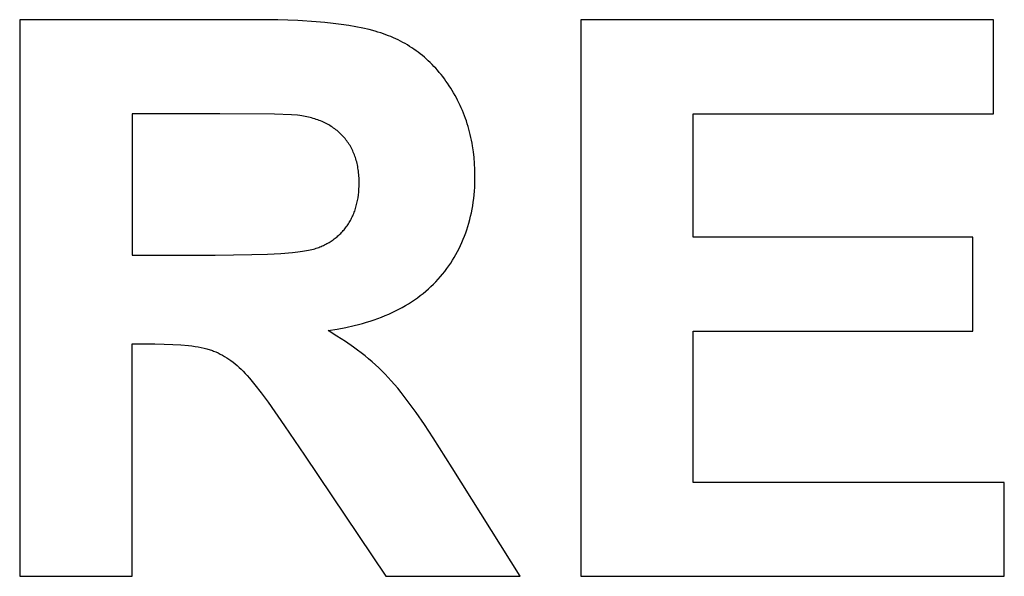
# Model space of a CAD drawing. Units: millimetres. Extents: x -36 to 4348, y 4397 to 8043.
# Drawn here: x 3786 to 4007, y 7491 to 7616 of the extents above; entities that cross this region are included whole.
import ezdxf

# ---------------------------------------------------------------- set-up
doc = ezdxf.new("R2010")
doc.units = ezdxf.units.MM
doc.layers.add('DWG', color=7, linetype='Continuous', true_color=0x000000)

msp = doc.modelspace()

# ---------------------------------------------------------------- linework, layer by layer
at = {"layer": 'DWG', "color": 2, "true_color": 0xffff00}
for p, q in [((3839.45, 7616.33, 843.12), (3786.32, 7616.33, 843.12)), ((3786.32, 7616.33, 843.12), (3786.32, 7491.33, 843.12)), ((3844.28, 7616.28, 843.12), (3839.45, 7616.33, 843.12)), ((3848.78, 7616.12, 843.12), (3844.28, 7616.28, 843.12)), ((3852.93, 7615.85, 843.12), (3848.78, 7616.12, 843.12)), ((3854.88, 7615.68, 843.12), (3852.93, 7615.85, 843.12)), ((3856.74, 7615.49, 843.12), (3854.88, 7615.68, 843.12)), ((3858.52, 7615.26, 843.12), (3856.74, 7615.49, 843.12)), ((3860.21, 7615.01, 843.12), (3858.52, 7615.26, 843.12)), ((3861.82, 7614.74, 843.12), (3860.21, 7615.01, 843.12)), ((3863.34, 7614.43, 843.12), (3861.82, 7614.74, 843.12)), ((4005.03, 7616.33, 843.12), (3912.35, 7616.33, 843.12)), ((3912.35, 7616.33, 843.12), (3912.35, 7491.33, 843.12)), ((4005.03, 7595.18, 843.12), (4005.03, 7616.33, 843.12)), ((3864.77, 7614.1, 843.12), (3863.34, 7614.43, 843.12)), ((3866.12, 7613.75, 843.12), (3864.77, 7614.1, 843.12)), ((3866.76, 7613.56, 843.12), (3866.12, 7613.75, 843.12)), ((3867.39, 7613.37, 843.12), (3866.76, 7613.56, 843.12)), ((3867.99, 7613.17, 843.12), (3867.39, 7613.37, 843.12)), ((3868.56, 7612.96, 843.12), (3867.99, 7613.17, 843.12)), ((3869.13, 7612.74, 843.12), (3868.56, 7612.96, 843.12)), ((3869.68, 7612.52, 843.12), (3869.13, 7612.74, 843.12)), ((3870.23, 7612.28, 843.12), (3869.68, 7612.52, 843.12)), ((3870.78, 7612.04, 843.12), (3870.23, 7612.28, 843.12)), ((3871.31, 7611.78, 843.12), (3870.78, 7612.04, 843.12)), ((3871.84, 7611.51, 843.12), (3871.31, 7611.78, 843.12)), ((3872.36, 7611.24, 843.12), (3871.84, 7611.51, 843.12)), ((3872.88, 7610.95, 843.12), (3872.36, 7611.24, 843.12)), ((3873.39, 7610.65, 843.12), (3872.88, 7610.95, 843.12)), ((3873.89, 7610.34, 843.12), (3873.39, 7610.65, 843.12)), ((3874.38, 7610.03, 843.12), (3873.89, 7610.34, 843.12)), ((3874.86, 7609.7, 843.12), (3874.38, 7610.03, 843.12)), ((3875.34, 7609.36, 843.12), (3874.86, 7609.7, 843.12)), ((3875.82, 7609.01, 843.12), (3875.34, 7609.36, 843.12)), ((3876.28, 7608.65, 843.12), (3875.82, 7609.01, 843.12)), ((3876.74, 7608.28, 843.12), (3876.28, 7608.65, 843.12)), ((3877.19, 7607.9, 843.12), (3876.74, 7608.28, 843.12)), ((3877.63, 7607.51, 843.12), (3877.19, 7607.9, 843.12)), ((3878.07, 7607.11, 843.12), (3877.63, 7607.51, 843.12)), ((3878.5, 7606.7, 843.12), (3878.07, 7607.11, 843.12)), ((3878.92, 7606.28, 843.12), (3878.5, 7606.7, 843.12)), ((3879.34, 7605.85, 843.12), (3878.92, 7606.28, 843.12)), ((3879.75, 7605.41, 843.12), (3879.34, 7605.85, 843.12)), ((3880.15, 7604.96, 843.12), (3879.75, 7605.41, 843.12)), ((3880.54, 7604.5, 843.12), (3880.15, 7604.96, 843.12)), ((3880.93, 7604.03, 843.12), (3880.54, 7604.5, 843.12)), ((3881.31, 7603.54, 843.12), (3880.93, 7604.03, 843.12)), ((3881.68, 7603.05, 843.12), (3881.31, 7603.54, 843.12)), ((3882.05, 7602.55, 843.12), (3881.68, 7603.05, 843.12)), ((3882.41, 7602.04, 843.12), (3882.05, 7602.55, 843.12)), ((3882.76, 7601.51, 843.12), (3882.41, 7602.04, 843.12)), ((3883.1, 7600.98, 843.12), (3882.76, 7601.51, 843.12)), ((3883.44, 7600.44, 843.12), (3883.1, 7600.98, 843.12)), ((3883.76, 7599.89, 843.12), (3883.44, 7600.44, 843.12)), ((3884.08, 7599.34, 843.12), (3883.76, 7599.89, 843.12)), ((3884.38, 7598.79, 843.12), (3884.08, 7599.34, 843.12)), ((3884.67, 7598.23, 843.12), (3884.38, 7598.79, 843.12)), ((3884.96, 7597.66, 843.12), (3884.67, 7598.23, 843.12)), ((3885.23, 7597.09, 843.12), (3884.96, 7597.66, 843.12)), ((3885.49, 7596.52, 843.12), (3885.23, 7597.09, 843.12)), ((3831.26, 7595.18, 843.12), (3811.56, 7595.18, 843.12)), ((3811.56, 7595.18, 843.12), (3811.56, 7563.46, 843.12)), ((3843.54, 7595.08, 843.12), (3831.26, 7595.18, 843.12)), ((3847.38, 7594.94, 843.12), (3843.54, 7595.08, 843.12)), ((3848.72, 7594.86, 843.12), (3847.38, 7594.94, 843.12)), ((3849.25, 7594.81, 843.12), (3848.72, 7594.86, 843.12)), ((3849.68, 7594.76, 843.12), (3849.25, 7594.81, 843.12)), ((3850.43, 7594.62, 843.12), (3849.68, 7594.76, 843.12)), ((3850.8, 7594.54, 843.12), (3850.43, 7594.62, 843.12)), ((3885.74, 7595.94, 843.12), (3885.49, 7596.52, 843.12)), ((3885.98, 7595.36, 843.12), (3885.74, 7595.94, 843.12)), ((3886.21, 7594.77, 843.12), (3885.98, 7595.36, 843.12)), ((3886.43, 7594.17, 843.12), (3886.21, 7594.77, 843.12)), ((3937.59, 7567.47, 843.12), (3937.59, 7595.18, 843.12)), ((3937.59, 7595.18, 843.12), (4005.03, 7595.18, 843.12)), ((3851.17, 7594.46, 843.12), (3850.8, 7594.54, 843.12)), ((3851.53, 7594.37, 843.12), (3851.17, 7594.46, 843.12)), ((3851.88, 7594.27, 843.12), (3851.53, 7594.37, 843.12)), ((3852.23, 7594.17, 843.12), (3851.88, 7594.27, 843.12)), ((3852.57, 7594.07, 843.12), (3852.23, 7594.17, 843.12)), ((3852.91, 7593.95, 843.12), (3852.57, 7594.07, 843.12)), ((3853.24, 7593.84, 843.12), (3852.91, 7593.95, 843.12)), ((3853.57, 7593.71, 843.12), (3853.24, 7593.84, 843.12)), ((3853.89, 7593.59, 843.12), (3853.57, 7593.71, 843.12)), ((3854.21, 7593.45, 843.12), (3853.89, 7593.59, 843.12)), ((3854.52, 7593.31, 843.12), (3854.21, 7593.45, 843.12)), ((3854.82, 7593.17, 843.12), (3854.52, 7593.31, 843.12)), ((3855.12, 7593.02, 843.12), (3854.82, 7593.17, 843.12)), ((3855.42, 7592.86, 843.12), (3855.12, 7593.02, 843.12)), ((3855.71, 7592.7, 843.12), (3855.42, 7592.86, 843.12)), ((3855.99, 7592.53, 843.12), (3855.71, 7592.7, 843.12)), ((3856.27, 7592.36, 843.12), (3855.99, 7592.53, 843.12)), ((3886.63, 7593.58, 843.12), (3886.43, 7594.17, 843.12)), ((3886.83, 7592.97, 843.12), (3886.63, 7593.58, 843.12)), ((3887.02, 7592.36, 843.12), (3886.83, 7592.97, 843.12)), ((3856.54, 7592.18, 843.12), (3856.27, 7592.36, 843.12)), ((3856.81, 7592, 843.12), (3856.54, 7592.18, 843.12)), ((3857.07, 7591.81, 843.12), (3856.81, 7592, 843.12)), ((3857.33, 7591.61, 843.12), (3857.07, 7591.81, 843.12)), ((3857.58, 7591.41, 843.12), (3857.33, 7591.61, 843.12)), ((3857.82, 7591.21, 843.12), (3857.58, 7591.41, 843.12)), ((3858.06, 7591, 843.12), (3857.82, 7591.21, 843.12)), ((3858.3, 7590.78, 843.12), (3858.06, 7591, 843.12)), ((3858.53, 7590.56, 843.12), (3858.3, 7590.78, 843.12)), ((3858.75, 7590.33, 843.12), (3858.53, 7590.56, 843.12)), ((3858.97, 7590.09, 843.12), (3858.75, 7590.33, 843.12)), ((3887.19, 7591.75, 843.12), (3887.02, 7592.36, 843.12)), ((3887.36, 7591.13, 843.12), (3887.19, 7591.75, 843.12)), ((3887.51, 7590.51, 843.12), (3887.36, 7591.13, 843.12)), ((3887.66, 7589.88, 843.12), (3887.51, 7590.51, 843.12)), ((3859.18, 7589.85, 843.12), (3858.97, 7590.09, 843.12)), ((3859.39, 7589.61, 843.12), (3859.18, 7589.85, 843.12)), ((3859.59, 7589.36, 843.12), (3859.39, 7589.61, 843.12)), ((3859.79, 7589.1, 843.12), (3859.59, 7589.36, 843.12)), ((3859.97, 7588.85, 843.12), (3859.79, 7589.1, 843.12)), ((3860.15, 7588.58, 843.12), (3859.97, 7588.85, 843.12)), ((3860.33, 7588.31, 843.12), (3860.15, 7588.58, 843.12)), ((3860.5, 7588.04, 843.12), (3860.33, 7588.31, 843.12)), ((3860.66, 7587.76, 843.12), (3860.5, 7588.04, 843.12)), ((3887.79, 7589.25, 843.12), (3887.66, 7589.88, 843.12)), ((3887.91, 7588.61, 843.12), (3887.79, 7589.25, 843.12)), ((3888.03, 7587.97, 843.12), (3887.91, 7588.61, 843.12)), ((3860.81, 7587.48, 843.12), (3860.66, 7587.76, 843.12)), ((3860.96, 7587.19, 843.12), (3860.81, 7587.48, 843.12)), ((3861.1, 7586.9, 843.12), (3860.96, 7587.19, 843.12)), ((3861.24, 7586.6, 843.12), (3861.1, 7586.9, 843.12)), ((3861.37, 7586.3, 843.12), (3861.24, 7586.6, 843.12)), ((3861.49, 7585.99, 843.12), (3861.37, 7586.3, 843.12)), ((3861.6, 7585.68, 843.12), (3861.49, 7585.99, 843.12)), ((3888.22, 7586.67, 843.12), (3888.03, 7587.97, 843.12)), ((3888.37, 7585.35, 843.12), (3888.22, 7586.67, 843.12)), ((3861.71, 7585.37, 843.12), (3861.6, 7585.68, 843.12)), ((3861.81, 7585.05, 843.12), (3861.71, 7585.37, 843.12)), ((3861.91, 7584.72, 843.12), (3861.81, 7585.05, 843.12)), ((3862, 7584.39, 843.12), (3861.91, 7584.72, 843.12)), ((3862.08, 7584.05, 843.12), (3862, 7584.39, 843.12)), ((3862.15, 7583.71, 843.12), (3862.08, 7584.05, 843.12)), ((3862.22, 7583.37, 843.12), (3862.15, 7583.71, 843.12)), ((3888.47, 7584.02, 843.12), (3888.37, 7585.35, 843.12)), ((3888.54, 7582.66, 843.12), (3888.47, 7584.02, 843.12)), ((3862.29, 7583.02, 843.12), (3862.22, 7583.37, 843.12)), ((3862.34, 7582.67, 843.12), (3862.29, 7583.02, 843.12)), ((3862.39, 7582.31, 843.12), (3862.34, 7582.67, 843.12)), ((3862.43, 7581.94, 843.12), (3862.39, 7582.31, 843.12)), ((3862.47, 7581.58, 843.12), (3862.43, 7581.94, 843.12)), ((3862.5, 7581.2, 843.12), (3862.47, 7581.58, 843.12)), ((3888.56, 7581.28, 843.12), (3888.54, 7582.66, 843.12)), ((3862.52, 7580.83, 843.12), (3862.5, 7581.2, 843.12)), ((3862.54, 7580.44, 843.12), (3862.52, 7580.83, 843.12)), ((3862.55, 7579.66, 843.12), (3862.54, 7580.44, 843.12)), ((3862.54, 7578.97, 843.12), (3862.55, 7579.66, 843.12)), ((3888.49, 7578.69, 843.12), (3888.53, 7579.54, 843.12)), ((3888.53, 7579.54, 843.12), (3888.55, 7580.41, 843.12)), ((3888.55, 7580.41, 843.12), (3888.56, 7581.28, 843.12)), ((3862.3, 7576.33, 843.12), (3862.39, 7576.97, 843.12)), ((3862.39, 7576.97, 843.12), (3862.46, 7577.62, 843.12)), ((3862.46, 7577.62, 843.12), (3862.51, 7578.29, 843.12)), ((3862.51, 7578.29, 843.12), (3862.54, 7578.97, 843.12)), ((3888.27, 7576.18, 843.12), (3888.36, 7577.01, 843.12)), ((3888.36, 7577.01, 843.12), (3888.43, 7577.84, 843.12)), ((3888.43, 7577.84, 843.12), (3888.49, 7578.69, 843.12)), ((3861.91, 7574.51, 843.12), (3861.99, 7574.8, 843.12)), ((3861.99, 7574.8, 843.12), (3862.06, 7575.1, 843.12)), ((3862.06, 7575.1, 843.12), (3862.13, 7575.4, 843.12)), ((3862.13, 7575.4, 843.12), (3862.19, 7575.71, 843.12)), ((3862.19, 7575.71, 843.12), (3862.25, 7576.02, 843.12)), ((3862.25, 7576.02, 843.12), (3862.3, 7576.33, 843.12)), ((3888.04, 7574.56, 843.12), (3888.16, 7575.36, 843.12)), ((3888.16, 7575.36, 843.12), (3888.27, 7576.18, 843.12)), ((3861.11, 7572.28, 843.12), (3861.23, 7572.54, 843.12)), ((3861.23, 7572.54, 843.12), (3861.34, 7572.81, 843.12)), ((3861.34, 7572.81, 843.12), (3861.45, 7573.09, 843.12)), ((3861.45, 7573.09, 843.12), (3861.55, 7573.36, 843.12)), ((3861.55, 7573.36, 843.12), (3861.65, 7573.64, 843.12)), ((3861.65, 7573.64, 843.12), (3861.74, 7573.93, 843.12)), ((3861.74, 7573.93, 843.12), (3861.83, 7574.21, 843.12)), ((3861.83, 7574.21, 843.12), (3861.91, 7574.51, 843.12)), ((3887.58, 7572.19, 843.12), (3887.75, 7572.97, 843.12)), ((3887.75, 7572.97, 843.12), (3887.9, 7573.76, 843.12)), ((3887.9, 7573.76, 843.12), (3888.04, 7574.56, 843.12)), ((3859.99, 7570.28, 843.12), (3860.15, 7570.52, 843.12)), ((3860.15, 7570.52, 843.12), (3860.3, 7570.76, 843.12)), ((3860.3, 7570.76, 843.12), (3860.45, 7571, 843.12)), ((3860.45, 7571, 843.12), (3860.59, 7571.25, 843.12)), ((3860.59, 7571.25, 843.12), (3860.73, 7571.5, 843.12)), ((3860.73, 7571.5, 843.12), (3860.86, 7571.76, 843.12)), ((3860.86, 7571.76, 843.12), (3860.99, 7572.02, 843.12)), ((3860.99, 7572.02, 843.12), (3861.11, 7572.28, 843.12)), ((3886.98, 7569.91, 843.12), (3887.19, 7570.66, 843.12)), ((3887.19, 7570.66, 843.12), (3887.4, 7571.42, 843.12)), ((3887.4, 7571.42, 843.12), (3887.58, 7572.19, 843.12)), ((3858, 7567.97, 843.12), (3858.2, 7568.16, 843.12)), ((3858.2, 7568.16, 843.12), (3858.4, 7568.35, 843.12)), ((3858.4, 7568.35, 843.12), (3858.59, 7568.55, 843.12)), ((3858.59, 7568.55, 843.12), (3858.78, 7568.75, 843.12)), ((3858.78, 7568.75, 843.12), (3858.97, 7568.96, 843.12)), ((3858.97, 7568.96, 843.12), (3859.15, 7569.17, 843.12)), ((3859.15, 7569.17, 843.12), (3859.32, 7569.38, 843.12)), ((3859.32, 7569.38, 843.12), (3859.5, 7569.6, 843.12)), ((3859.5, 7569.6, 843.12), (3859.67, 7569.82, 843.12)), ((3859.67, 7569.82, 843.12), (3859.83, 7570.05, 843.12)), ((3859.83, 7570.05, 843.12), (3859.99, 7570.28, 843.12)), ((3886.22, 7567.72, 843.12), (3886.49, 7568.44, 843.12)), ((3886.49, 7568.44, 843.12), (3886.74, 7569.17, 843.12)), ((3886.74, 7569.17, 843.12), (3886.98, 7569.91, 843.12)), ((3854.8, 7565.78, 843.12), (3855.05, 7565.9, 843.12)), ((3855.05, 7565.9, 843.12), (3855.3, 7566.04, 843.12)), ((3855.3, 7566.04, 843.12), (3855.55, 7566.17, 843.12)), ((3855.55, 7566.17, 843.12), (3855.79, 7566.32, 843.12)), ((3855.79, 7566.32, 843.12), (3856.03, 7566.46, 843.12)), ((3856.03, 7566.46, 843.12), (3856.27, 7566.61, 843.12)), ((3856.27, 7566.61, 843.12), (3856.5, 7566.77, 843.12)), ((3856.5, 7566.77, 843.12), (3856.72, 7566.92, 843.12)), ((3856.72, 7566.92, 843.12), (3856.95, 7567.09, 843.12)), ((3856.95, 7567.09, 843.12), (3857.17, 7567.25, 843.12)), ((3857.17, 7567.25, 843.12), (3857.38, 7567.43, 843.12)), ((3857.38, 7567.43, 843.12), (3857.59, 7567.6, 843.12)), ((3857.59, 7567.6, 843.12), (3857.8, 7567.78, 843.12)), ((3857.8, 7567.78, 843.12), (3858, 7567.97, 843.12)), ((3885.33, 7565.61, 843.12), (3885.64, 7566.31, 843.12)), ((3885.64, 7566.31, 843.12), (3885.94, 7567.01, 843.12)), ((3885.94, 7567.01, 843.12), (3886.22, 7567.72, 843.12)), ((4000.34, 7567.47, 843.12), (3937.59, 7567.47, 843.12)), ((4000.34, 7546.41, 843.12), (4000.34, 7567.47, 843.12)), ((3838.46, 7563.56, 843.12), (3841.94, 7563.68, 843.12)), ((3841.94, 7563.68, 843.12), (3844.99, 7563.85, 843.12)), ((3844.99, 7563.85, 843.12), (3847.61, 7564.06, 843.12)), ((3847.61, 7564.06, 843.12), (3848.76, 7564.19, 843.12)), ((3848.76, 7564.19, 843.12), (3849.81, 7564.33, 843.12)), ((3849.81, 7564.33, 843.12), (3850.74, 7564.48, 843.12)), ((3850.74, 7564.48, 843.12), (3851.17, 7564.56, 843.12)), ((3851.17, 7564.56, 843.12), (3851.57, 7564.64, 843.12)), ((3851.57, 7564.64, 843.12), (3851.95, 7564.72, 843.12)), ((3851.95, 7564.72, 843.12), (3852.3, 7564.81, 843.12)), ((3852.3, 7564.81, 843.12), (3852.62, 7564.9, 843.12)), ((3852.62, 7564.9, 843.12), (3852.77, 7564.95, 843.12)), ((3852.77, 7564.95, 843.12), (3852.92, 7565, 843.12)), ((3852.92, 7565, 843.12), (3853.2, 7565.1, 843.12)), ((3853.2, 7565.1, 843.12), (3853.47, 7565.2, 843.12)), ((3853.47, 7565.2, 843.12), (3853.75, 7565.31, 843.12)), ((3853.75, 7565.31, 843.12), (3854.02, 7565.42, 843.12)), ((3854.02, 7565.42, 843.12), (3854.28, 7565.53, 843.12)), ((3854.28, 7565.53, 843.12), (3854.54, 7565.65, 843.12)), ((3854.54, 7565.65, 843.12), (3854.8, 7565.78, 843.12)), ((3884.29, 7563.59, 843.12), (3884.65, 7564.26, 843.12)), ((3884.65, 7564.26, 843.12), (3885, 7564.93, 843.12)), ((3885, 7564.93, 843.12), (3885.33, 7565.61, 843.12)), ((3811.56, 7563.46, 843.12), (3830.24, 7563.46, 843.12)), ((3830.24, 7563.46, 843.12), (3838.46, 7563.56, 843.12)), ((3882.67, 7561.03, 843.12), (3883.1, 7561.66, 843.12)), ((3883.1, 7561.66, 843.12), (3883.51, 7562.29, 843.12)), ((3883.51, 7562.29, 843.12), (3883.91, 7562.94, 843.12)), ((3883.91, 7562.94, 843.12), (3884.29, 7563.59, 843.12)), ((3881.29, 7559.21, 843.12), (3881.77, 7559.81, 843.12)), ((3881.77, 7559.81, 843.12), (3882.23, 7560.42, 843.12)), ((3882.23, 7560.42, 843.12), (3882.67, 7561.03, 843.12)), ((3879.22, 7556.93, 843.12), (3879.76, 7557.48, 843.12)), ((3879.76, 7557.48, 843.12), (3880.29, 7558.05, 843.12)), ((3880.29, 7558.05, 843.12), (3880.8, 7558.63, 843.12)), ((3880.8, 7558.63, 843.12), (3881.29, 7559.21, 843.12)), ((3876.28, 7554.36, 843.12), (3876.9, 7554.85, 843.12)), ((3876.9, 7554.85, 843.12), (3877.5, 7555.35, 843.12)), ((3877.5, 7555.35, 843.12), (3878.09, 7555.86, 843.12)), ((3878.09, 7555.86, 843.12), (3878.67, 7556.39, 843.12)), ((3878.67, 7556.39, 843.12), (3879.22, 7556.93, 843.12)), ((3873.63, 7552.55, 843.12), (3874.32, 7552.98, 843.12)), ((3874.32, 7552.98, 843.12), (3874.99, 7553.43, 843.12)), ((3874.99, 7553.43, 843.12), (3875.64, 7553.89, 843.12)), ((3875.64, 7553.89, 843.12), (3876.28, 7554.36, 843.12)), ((3869.19, 7550.22, 843.12), (3869.97, 7550.58, 843.12)), ((3869.97, 7550.58, 843.12), (3870.74, 7550.95, 843.12)), ((3870.74, 7550.95, 843.12), (3871.48, 7551.33, 843.12)), ((3871.48, 7551.33, 843.12), (3872.22, 7551.72, 843.12)), ((3872.22, 7551.72, 843.12), (3872.93, 7552.13, 843.12)), ((3872.93, 7552.13, 843.12), (3873.63, 7552.55, 843.12)), ((3863.28, 7548.11, 843.12), (3864.17, 7548.37, 843.12)), ((3864.17, 7548.37, 843.12), (3865.05, 7548.65, 843.12)), ((3865.05, 7548.65, 843.12), (3865.91, 7548.94, 843.12)), ((3865.91, 7548.94, 843.12), (3866.75, 7549.24, 843.12)), ((3866.75, 7549.24, 843.12), (3867.58, 7549.55, 843.12)), ((3867.58, 7549.55, 843.12), (3868.39, 7549.88, 843.12)), ((3868.39, 7549.88, 843.12), (3869.19, 7550.22, 843.12)), ((3855.56, 7546.5, 843.12), (3857.59, 7546.82, 843.12)), ((3857.56, 7545.29, 843.12), (3855.56, 7546.5, 843.12)), ((3857.59, 7546.82, 843.12), (3859.55, 7547.2, 843.12)), ((3859.55, 7547.2, 843.12), (3861.44, 7547.63, 843.12)), ((3861.44, 7547.63, 843.12), (3862.37, 7547.86, 843.12)), ((3862.37, 7547.86, 843.12), (3863.28, 7548.11, 843.12)), ((3937.59, 7512.39, 843.12), (3937.59, 7546.41, 843.12)), ((3937.59, 7546.41, 843.12), (4000.34, 7546.41, 843.12)), ((3859.48, 7544.05, 843.12), (3857.56, 7545.29, 843.12)), ((3861.3, 7542.78, 843.12), (3859.48, 7544.05, 843.12)), ((3811.56, 7491.33, 843.12), (3811.56, 7543.51, 843.12)), ((3811.56, 7543.51, 843.12), (3816.68, 7543.51, 843.12)), ((3816.68, 7543.51, 843.12), (3818.78, 7543.49, 843.12)), ((3818.78, 7543.49, 843.12), (3820.73, 7543.42, 843.12)), ((3820.73, 7543.42, 843.12), (3822.54, 7543.31, 843.12)), ((3822.54, 7543.31, 843.12), (3824.2, 7543.16, 843.12)), ((3824.2, 7543.16, 843.12), (3824.98, 7543.07, 843.12)), ((3824.98, 7543.07, 843.12), (3825.72, 7542.96, 843.12)), ((3825.72, 7542.96, 843.12), (3826.42, 7542.85, 843.12)), ((3826.42, 7542.85, 843.12), (3827.09, 7542.72, 843.12)), ((3827.09, 7542.72, 843.12), (3827.72, 7542.58, 843.12)), ((3827.72, 7542.58, 843.12), (3828.31, 7542.43, 843.12)), ((3828.31, 7542.43, 843.12), (3828.59, 7542.36, 843.12)), ((3828.59, 7542.36, 843.12), (3828.86, 7542.27, 843.12)), ((3828.86, 7542.27, 843.12), (3829.13, 7542.19, 843.12)), ((3829.13, 7542.19, 843.12), (3829.38, 7542.1, 843.12)), ((3829.38, 7542.1, 843.12), (3829.63, 7542.01, 843.12)), ((3829.63, 7542.01, 843.12), (3829.88, 7541.92, 843.12)), ((3829.88, 7541.92, 843.12), (3830.38, 7541.72, 843.12)), ((3830.38, 7541.72, 843.12), (3830.87, 7541.49, 843.12)), ((3862.18, 7542.14, 843.12), (3861.3, 7542.78, 843.12)), ((3863.03, 7541.49, 843.12), (3862.18, 7542.14, 843.12)), ((3830.87, 7541.49, 843.12), (3831.36, 7541.25, 843.12)), ((3831.36, 7541.25, 843.12), (3831.85, 7540.99, 843.12)), ((3831.85, 7540.99, 843.12), (3832.33, 7540.71, 843.12)), ((3832.33, 7540.71, 843.12), (3832.81, 7540.42, 843.12)), ((3832.81, 7540.42, 843.12), (3833.29, 7540.1, 843.12)), ((3833.29, 7540.1, 843.12), (3833.76, 7539.77, 843.12)), ((3833.76, 7539.77, 843.12), (3834.23, 7539.41, 843.12)), ((3834.23, 7539.41, 843.12), (3834.69, 7539.04, 843.12)), ((3863.87, 7540.83, 843.12), (3863.03, 7541.49, 843.12)), ((3864.68, 7540.16, 843.12), (3863.87, 7540.83, 843.12)), ((3865.47, 7539.49, 843.12), (3864.68, 7540.16, 843.12)), ((3866.23, 7538.81, 843.12), (3865.47, 7539.49, 843.12)), ((3834.69, 7539.04, 843.12), (3835.16, 7538.65, 843.12)), ((3835.16, 7538.65, 843.12), (3835.61, 7538.24, 843.12)), ((3835.61, 7538.24, 843.12), (3836.07, 7537.81, 843.12)), ((3836.07, 7537.81, 843.12), (3836.52, 7537.37, 843.12)), ((3836.52, 7537.37, 843.12), (3836.97, 7536.9, 843.12)), ((3866.98, 7538.12, 843.12), (3866.23, 7538.81, 843.12)), ((3867.7, 7537.42, 843.12), (3866.98, 7538.12, 843.12)), ((3868.4, 7536.72, 843.12), (3867.7, 7537.42, 843.12)), ((3836.97, 7536.9, 843.12), (3837.44, 7536.39, 843.12)), ((3837.44, 7536.39, 843.12), (3837.96, 7535.79, 843.12)), ((3837.96, 7535.79, 843.12), (3839.15, 7534.33, 843.12)), ((3869.08, 7536.01, 843.12), (3868.4, 7536.72, 843.12)), ((3869.76, 7535.26, 843.12), (3869.08, 7536.01, 843.12)), ((3870.47, 7534.44, 843.12), (3869.76, 7535.26, 843.12)), ((3839.15, 7534.33, 843.12), (3840.52, 7532.54, 843.12)), ((3871.2, 7533.55, 843.12), (3870.47, 7534.44, 843.12)), ((3871.97, 7532.6, 843.12), (3871.2, 7533.55, 843.12)), ((3840.52, 7532.54, 843.12), (3842.09, 7530.41, 843.12)), ((3873.59, 7530.48, 843.12), (3871.97, 7532.6, 843.12)), ((3842.09, 7530.41, 843.12), (3845.8, 7525.14, 843.12)), ((3875.33, 7528.08, 843.12), (3873.59, 7530.48, 843.12)), ((3877.19, 7525.4, 843.12), (3875.33, 7528.08, 843.12)), ((3845.8, 7525.14, 843.12), (3850.27, 7518.53, 843.12)), ((3879.16, 7522.45, 843.12), (3877.19, 7525.4, 843.12)), ((3883.44, 7515.71, 843.12), (3879.16, 7522.45, 843.12)), ((3850.27, 7518.53, 843.12), (3868.52, 7491.33, 843.12)), ((3898.71, 7491.33, 843.12), (3883.44, 7515.71, 843.12)), ((4007.42, 7512.39, 843.12), (3937.59, 7512.39, 843.12)), ((4007.42, 7491.33, 843.12), (4007.42, 7512.39, 843.12)), ((3786.32, 7491.33, 843.12), (3811.56, 7491.33, 843.12)), ((3868.52, 7491.33, 843.12), (3898.71, 7491.33, 843.12)), ((3912.35, 7491.33, 843.12), (4007.42, 7491.33, 843.12))]:
    msp.add_line(p, q, dxfattribs=at)

doc.saveas('drawing.dxf')
